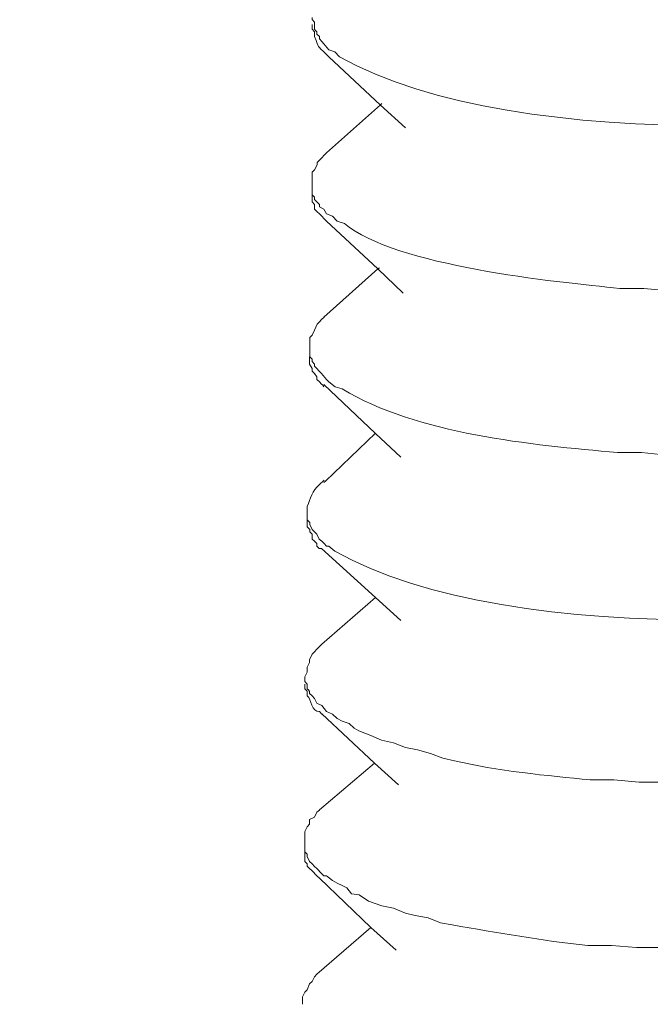
# Model space of a CAD drawing. Units: inches. Extents: x 3577 to 7324, y -6209 to -3186.
# Drawn here: x 6692 to 6702, y -5819 to -5804 of the extents above; entities that cross this region are included whole.
import ezdxf

# ---------------------------------------------------------------- set-up
doc = ezdxf.new("R2010")
doc.units = ezdxf.units.IN
doc.header["$MEASUREMENT"] = 0
doc.layers.add('layer 1', color=7, linetype='Continuous')

msp = doc.modelspace()

# ---------------------------------------------------------------- linework, layer by layer
at = {"layer": 'layer 1', "lineweight": 15}
for points, knots in [([(6721.932, -5765.747), (6721.932, -5765.747), (6251.1, -5894.247), (6251.1, -5894.247), (6251.1, -5894.247), (6251.1, -5894.247), (6221.711, -5902.266), (6221.711, -5902.266)], [0, 0, 0, 0, 0.5, 0.5, 0.5, 0.5, 1, 1, 1, 1]), ([(6751.231, -5782.987), (6751.231, -5782.987), (6730.579, -5788.633), (6730.579, -5788.633), (6730.579, -5788.633), (6561.251, -5834.814), (6391.923, -5880.998), (6222.614, -5927.252), (6222.614, -5927.252), (6222.614, -5927.252), (6221.396, -5927.582), (6221.396, -5927.582)], [0, 0, 0, 0, 0.333333, 0.333333, 0.333333, 0.333333, 0.666667, 0.666667, 0.666667, 0.666667, 1, 1, 1, 1]), ([(6708.915, -5804.597), (6708.915, -5804.597), (6708.729, -5804.673), (6708.729, -5804.673), (6708.729, -5804.673), (6705.862, -5805.618), (6699.776, -5805.944), (6697.038, -5804.414), (6697.038, -5804.414), (6697.038, -5804.414), (6696.966, -5804.338), (6696.966, -5804.338), (6696.966, -5804.338), (6696.966, -5804.338), (6696.872, -5804.304), (6696.872, -5804.304), (6696.872, -5804.304), (6696.872, -5804.304), (6696.797, -5804.212), (6696.797, -5804.212), (6696.797, -5804.212), (6696.797, -5804.212), (6696.763, -5804.175), (6696.763, -5804.175), (6696.763, -5804.175), (6696.763, -5804.175), (6696.727, -5804.135), (6696.727, -5804.135), (6696.727, -5804.135), (6696.727, -5804.135), (6696.727, -5804.102), (6696.727, -5804.102), (6696.727, -5804.102), (6696.727, -5804.102), (6696.687, -5804.065), (6696.687, -5804.065), (6696.687, -5804.065), (6696.687, -5804.065), (6696.687, -5804.026), (6696.687, -5804.026), (6696.687, -5804.026), (6696.687, -5804.026), (6696.668, -5804.006), (6696.668, -5804.006), (6696.668, -5804.006), (6696.668, -5804.006), (6696.653, -5803.989), (6696.653, -5803.989), (6696.653, -5803.989), (6696.653, -5803.989), (6696.653, -5803.877), (6696.653, -5803.877), (6696.653, -5803.877), (6696.653, -5803.877), (6696.616, -5803.84), (6696.616, -5803.84), (6696.616, -5803.84), (6696.616, -5803.84), (6696.616, -5803.807), (6696.616, -5803.807)], [0, 0, 0, 0, 0.066667, 0.066667, 0.066667, 0.066667, 0.133333, 0.133333, 0.133333, 0.133333, 0.2, 0.2, 0.2, 0.2, 0.266667, 0.266667, 0.266667, 0.266667, 0.333333, 0.333333, 0.333333, 0.333333, 0.4, 0.4, 0.4, 0.4, 0.466667, 0.466667, 0.466667, 0.466667, 0.533333, 0.533333, 0.533333, 0.533333, 0.6, 0.6, 0.6, 0.6, 0.666667, 0.666667, 0.666667, 0.666667, 0.733333, 0.733333, 0.733333, 0.733333, 0.8, 0.8, 0.8, 0.8, 0.866667, 0.866667, 0.866667, 0.866667, 0.933333, 0.933333, 0.933333, 0.933333, 1, 1, 1, 1]), ([(6696.616, -5803.916), (6696.616, -5803.916), (6696.616, -5803.989), (6696.616, -5803.989), (6696.616, -5803.989), (6696.616, -5803.989), (6696.653, -5804.026), (6696.653, -5804.026), (6696.653, -5804.026), (6696.653, -5804.026), (6696.653, -5804.065), (6696.653, -5804.065), (6696.653, -5804.065), (6696.653, -5804.065), (6696.653, -5804.102), (6696.653, -5804.102), (6696.653, -5804.102), (6696.735, -5804.299), (6696.676, -5804.214), (6696.836, -5804.377), (6696.836, -5804.377), (6696.836, -5804.377), (6696.872, -5804.414), (6696.872, -5804.414)], [0, 0, 0, 0, 0.166667, 0.166667, 0.166667, 0.166667, 0.333333, 0.333333, 0.333333, 0.333333, 0.5, 0.5, 0.5, 0.5, 0.666667, 0.666667, 0.666667, 0.666667, 0.833333, 0.833333, 0.833333, 0.833333, 1, 1, 1, 1]), ([(6698.053, -5805.504), (6698.053, -5805.504), (6697.665, -5805.155), (6697.665, -5805.155), (6697.665, -5805.155), (6697.665, -5805.155), (6696.872, -5804.412), (6696.872, -5804.412)], [0, 0, 0, 0, 0.5, 0.5, 0.5, 0.5, 1, 1, 1, 1]), ([(6696.836, -5805.888), (6696.836, -5805.888), (6697.666, -5805.153), (6697.666, -5805.153), (6697.666, -5805.153), (6697.666, -5805.153), (6697.686, -5805.131), (6697.686, -5805.131)], [0, 0, 0, 0, 0.5, 0.5, 0.5, 0.5, 1, 1, 1, 1]), ([(6696.616, -5806.33), (6696.616, -5806.33), (6696.616, -5806.184), (6696.616, -5806.184), (6696.616, -5806.184), (6696.616, -5806.184), (6696.653, -5806.148), (6696.653, -5806.148), (6696.653, -5806.148), (6696.653, -5806.148), (6696.69, -5806.072), (6696.69, -5806.072), (6696.69, -5806.072), (6696.69, -5806.072), (6696.69, -5806.038), (6696.69, -5806.038), (6696.69, -5806.038), (6696.69, -5806.038), (6696.762, -5805.965), (6696.762, -5805.965), (6696.762, -5805.965), (6696.762, -5805.965), (6696.799, -5805.925), (6696.799, -5805.925), (6696.799, -5805.925), (6696.799, -5805.925), (6696.836, -5805.889), (6696.836, -5805.889)], [0, 0, 0, 0, 0.142857, 0.142857, 0.142857, 0.142857, 0.285714, 0.285714, 0.285714, 0.285714, 0.428571, 0.428571, 0.428571, 0.428571, 0.571429, 0.571429, 0.571429, 0.571429, 0.714286, 0.714286, 0.714286, 0.714286, 0.857143, 0.857143, 0.857143, 0.857143, 1, 1, 1, 1]), ([(6708.876, -5807.146), (6708.876, -5807.146), (6708.727, -5807.214), (6708.727, -5807.214), (6708.727, -5807.214), (6708.727, -5807.214), (6708.527, -5807.256), (6708.527, -5807.256), (6708.527, -5807.256), (6706.462, -5807.869), (6704.269, -5808.052), (6702.111, -5808.01), (6702.111, -5808.01), (6702.111, -5808.01), (6701.723, -5807.973), (6701.723, -5807.973), (6701.723, -5807.973), (6701.723, -5807.973), (6701.351, -5807.973), (6701.351, -5807.973), (6701.351, -5807.973), (6700.367, -5807.875), (6697.891, -5807.63), (6697.112, -5806.975), (6697.112, -5806.975), (6697.112, -5806.975), (6697, -5806.941), (6697, -5806.941), (6697, -5806.941), (6697, -5806.941), (6696.927, -5806.865), (6696.927, -5806.865), (6696.927, -5806.865), (6696.927, -5806.865), (6696.837, -5806.829), (6696.837, -5806.829), (6696.837, -5806.829), (6696.837, -5806.829), (6696.797, -5806.755), (6696.797, -5806.755), (6696.797, -5806.755), (6696.797, -5806.755), (6696.727, -5806.719), (6696.727, -5806.719), (6696.727, -5806.719), (6696.727, -5806.719), (6696.727, -5806.682), (6696.727, -5806.682), (6696.727, -5806.682), (6696.727, -5806.682), (6696.687, -5806.643), (6696.687, -5806.643), (6696.687, -5806.643), (6696.687, -5806.643), (6696.652, -5806.609), (6696.652, -5806.609), (6696.652, -5806.609), (6696.652, -5806.609), (6696.652, -5806.57), (6696.652, -5806.57), (6696.652, -5806.57), (6696.652, -5806.57), (6696.617, -5806.533), (6696.617, -5806.533), (6696.617, -5806.533), (6696.617, -5806.533), (6696.617, -5806.33), (6696.617, -5806.33)], [0, 0, 0, 0, 0.058824, 0.058824, 0.058824, 0.058824, 0.117647, 0.117647, 0.117647, 0.117647, 0.176471, 0.176471, 0.176471, 0.176471, 0.235294, 0.235294, 0.235294, 0.235294, 0.294118, 0.294118, 0.294118, 0.294118, 0.352941, 0.352941, 0.352941, 0.352941, 0.411765, 0.411765, 0.411765, 0.411765, 0.470588, 0.470588, 0.470588, 0.470588, 0.529412, 0.529412, 0.529412, 0.529412, 0.588235, 0.588235, 0.588235, 0.588235, 0.647059, 0.647059, 0.647059, 0.647059, 0.705882, 0.705882, 0.705882, 0.705882, 0.764706, 0.764706, 0.764706, 0.764706, 0.823529, 0.823529, 0.823529, 0.823529, 0.882353, 0.882353, 0.882353, 0.882353, 0.941176, 0.941176, 0.941176, 0.941176, 1, 1, 1, 1]), ([(6696.616, -5806.534), (6696.616, -5806.534), (6696.616, -5806.607), (6696.616, -5806.607), (6696.616, -5806.607), (6696.616, -5806.607), (6696.616, -5806.643), (6696.616, -5806.643), (6696.616, -5806.643), (6696.616, -5806.643), (6696.653, -5806.683), (6696.653, -5806.683), (6696.653, -5806.683), (6696.653, -5806.683), (6696.653, -5806.756), (6696.653, -5806.756), (6696.653, -5806.756), (6696.653, -5806.756), (6696.69, -5806.795), (6696.69, -5806.795), (6696.69, -5806.795), (6696.69, -5806.795), (6696.726, -5806.826), (6696.726, -5806.826), (6696.726, -5806.826), (6696.726, -5806.826), (6696.762, -5806.865), (6696.762, -5806.865), (6696.762, -5806.865), (6696.762, -5806.865), (6696.799, -5806.905), (6696.799, -5806.905), (6696.799, -5806.905), (6696.799, -5806.905), (6696.836, -5806.941), (6696.836, -5806.941)], [0, 0, 0, 0, 0.111111, 0.111111, 0.111111, 0.111111, 0.222222, 0.222222, 0.222222, 0.222222, 0.333333, 0.333333, 0.333333, 0.333333, 0.444444, 0.444444, 0.444444, 0.444444, 0.555556, 0.555556, 0.555556, 0.555556, 0.666667, 0.666667, 0.666667, 0.666667, 0.777778, 0.777778, 0.777778, 0.777778, 0.888889, 0.888889, 0.888889, 0.888889, 1, 1, 1, 1]), ([(6698.017, -5808.045), (6698.017, -5808.045), (6697.626, -5807.675), (6697.626, -5807.675), (6697.626, -5807.675), (6697.626, -5807.675), (6696.836, -5806.939), (6696.836, -5806.939)], [0, 0, 0, 0, 0.5, 0.5, 0.5, 0.5, 1, 1, 1, 1]), ([(6696.797, -5808.415), (6696.797, -5808.415), (6697.628, -5807.675), (6697.628, -5807.675), (6697.628, -5807.675), (6697.628, -5807.675), (6697.65, -5807.659), (6697.65, -5807.659)], [0, 0, 0, 0, 0.5, 0.5, 0.5, 0.5, 1, 1, 1, 1]), ([(6696.581, -5808.877), (6696.581, -5808.877), (6696.581, -5808.728), (6696.581, -5808.728), (6696.581, -5808.728), (6696.581, -5808.728), (6696.617, -5808.691), (6696.617, -5808.691), (6696.617, -5808.691), (6696.617, -5808.691), (6696.651, -5808.618), (6696.651, -5808.618), (6696.651, -5808.618), (6696.651, -5808.618), (6696.691, -5808.525), (6696.691, -5808.525), (6696.691, -5808.525), (6696.691, -5808.525), (6696.727, -5808.489), (6696.727, -5808.489), (6696.727, -5808.489), (6696.727, -5808.489), (6696.761, -5808.452), (6696.761, -5808.452), (6696.761, -5808.452), (6696.761, -5808.452), (6696.8, -5808.415), (6696.8, -5808.415)], [0, 0, 0, 0, 0.142857, 0.142857, 0.142857, 0.142857, 0.285714, 0.285714, 0.285714, 0.285714, 0.428571, 0.428571, 0.428571, 0.428571, 0.571429, 0.571429, 0.571429, 0.571429, 0.714286, 0.714286, 0.714286, 0.714286, 0.857143, 0.857143, 0.857143, 0.857143, 1, 1, 1, 1]), ([(6708.876, -5809.668), (6708.876, -5809.668), (6708.693, -5809.707), (6708.693, -5809.707), (6708.693, -5809.707), (6708.693, -5809.707), (6708.487, -5809.777), (6708.487, -5809.777), (6708.487, -5809.777), (6706.434, -5810.422), (6704.226, -5810.543), (6702.072, -5810.54), (6702.072, -5810.54), (6702.072, -5810.54), (6701.684, -5810.498), (6701.684, -5810.498), (6701.684, -5810.498), (6701.684, -5810.498), (6701.315, -5810.498), (6701.315, -5810.498), (6701.315, -5810.498), (6700.001, -5810.382), (6698.218, -5810.213), (6697.079, -5809.519), (6697.079, -5809.519), (6697.079, -5809.519), (6696.967, -5809.488), (6696.967, -5809.488), (6696.967, -5809.488), (6696.967, -5809.488), (6696.871, -5809.409), (6696.871, -5809.409), (6696.871, -5809.409), (6696.871, -5809.409), (6696.837, -5809.375), (6696.837, -5809.375), (6696.837, -5809.375), (6696.837, -5809.375), (6696.761, -5809.28), (6696.761, -5809.28), (6696.761, -5809.28), (6696.761, -5809.28), (6696.652, -5809.17), (6696.652, -5809.17), (6696.652, -5809.17), (6696.652, -5809.17), (6696.652, -5809.139), (6696.652, -5809.139), (6696.652, -5809.139), (6696.652, -5809.139), (6696.617, -5809.097), (6696.617, -5809.097), (6696.617, -5809.097), (6696.617, -5809.097), (6696.617, -5809.06), (6696.617, -5809.06), (6696.617, -5809.06), (6696.617, -5809.06), (6696.578, -5809.024), (6696.578, -5809.024), (6696.578, -5809.024), (6696.578, -5809.024), (6696.578, -5808.878), (6696.578, -5808.878)], [0, 0, 0, 0, 0.0625, 0.0625, 0.0625, 0.0625, 0.125, 0.125, 0.125, 0.125, 0.1875, 0.1875, 0.1875, 0.1875, 0.25, 0.25, 0.25, 0.25, 0.3125, 0.3125, 0.3125, 0.3125, 0.375, 0.375, 0.375, 0.375, 0.4375, 0.4375, 0.4375, 0.4375, 0.5, 0.5, 0.5, 0.5, 0.5625, 0.5625, 0.5625, 0.5625, 0.625, 0.625, 0.625, 0.625, 0.6875, 0.6875, 0.6875, 0.6875, 0.75, 0.75, 0.75, 0.75, 0.8125, 0.8125, 0.8125, 0.8125, 0.875, 0.875, 0.875, 0.875, 0.9375, 0.9375, 0.9375, 0.9375, 1, 1, 1, 1]), ([(6696.577, -5809.025), (6696.577, -5809.025), (6696.577, -5809.138), (6696.577, -5809.138), (6696.577, -5809.138), (6696.577, -5809.138), (6696.617, -5809.206), (6696.617, -5809.206), (6696.617, -5809.206), (6696.617, -5809.206), (6696.617, -5809.245), (6696.617, -5809.245), (6696.617, -5809.245), (6696.617, -5809.245), (6696.651, -5809.281), (6696.651, -5809.281), (6696.651, -5809.281), (6696.651, -5809.281), (6696.687, -5809.335), (6696.687, -5809.335), (6696.687, -5809.335), (6696.687, -5809.335), (6696.687, -5809.377), (6696.687, -5809.377), (6696.687, -5809.377), (6696.687, -5809.377), (6696.727, -5809.411), (6696.727, -5809.411), (6696.727, -5809.411), (6696.727, -5809.411), (6696.761, -5809.447), (6696.761, -5809.447), (6696.761, -5809.447), (6696.761, -5809.447), (6696.78, -5809.464), (6696.78, -5809.464), (6696.78, -5809.464), (6696.78, -5809.464), (6696.797, -5809.486), (6696.797, -5809.486)], [0, 0, 0, 0, 0.1, 0.1, 0.1, 0.1, 0.2, 0.2, 0.2, 0.2, 0.3, 0.3, 0.3, 0.3, 0.4, 0.4, 0.4, 0.4, 0.5, 0.5, 0.5, 0.5, 0.6, 0.6, 0.6, 0.6, 0.7, 0.7, 0.7, 0.7, 0.8, 0.8, 0.8, 0.8, 0.9, 0.9, 0.9, 0.9, 1, 1, 1, 1]), ([(6697.979, -5810.571), (6697.979, -5810.571), (6697.591, -5810.203), (6697.591, -5810.203), (6697.591, -5810.203), (6697.591, -5810.203), (6696.797, -5809.45), (6696.797, -5809.45)], [0, 0, 0, 0, 0.5, 0.5, 0.5, 0.5, 1, 1, 1, 1]), ([(6696.797, -5810.959), (6696.797, -5810.959), (6696.82, -5810.939), (6696.82, -5810.939), (6696.82, -5810.939), (6696.82, -5810.939), (6697.591, -5810.202), (6697.591, -5810.202)], [0, 0, 0, 0, 0.5, 0.5, 0.5, 0.5, 1, 1, 1, 1]), ([(6696.539, -5811.401), (6696.539, -5811.401), (6696.539, -5811.328), (6696.539, -5811.328), (6696.539, -5811.328), (6696.593, -5811.207), (6696.609, -5811.083), (6696.725, -5810.993), (6696.725, -5810.993), (6696.725, -5810.993), (6696.798, -5810.923), (6696.798, -5810.923)], [0, 0, 0, 0, 0.333333, 0.333333, 0.333333, 0.333333, 0.666667, 0.666667, 0.666667, 0.666667, 1, 1, 1, 1]), ([(6708.84, -5812.215), (6708.84, -5812.215), (6708.655, -5812.251), (6708.655, -5812.251), (6708.655, -5812.251), (6705.754, -5813.213), (6699.685, -5813.556), (6696.964, -5812.012), (6696.964, -5812.012), (6696.964, -5812.012), (6696.872, -5811.936), (6696.872, -5811.936), (6696.872, -5811.936), (6696.872, -5811.936), (6696.835, -5811.936), (6696.835, -5811.936), (6696.835, -5811.936), (6696.835, -5811.936), (6696.798, -5811.899), (6696.798, -5811.899), (6696.798, -5811.899), (6696.798, -5811.899), (6696.762, -5811.863), (6696.762, -5811.863), (6696.762, -5811.863), (6696.762, -5811.863), (6696.725, -5811.829), (6696.725, -5811.829), (6696.725, -5811.829), (6696.725, -5811.829), (6696.688, -5811.753), (6696.688, -5811.753), (6696.688, -5811.753), (6696.688, -5811.753), (6696.652, -5811.716), (6696.652, -5811.716), (6696.652, -5811.716), (6696.652, -5811.716), (6696.616, -5811.68), (6696.616, -5811.68), (6696.616, -5811.68), (6696.616, -5811.68), (6696.579, -5811.604), (6696.579, -5811.604), (6696.579, -5811.604), (6696.579, -5811.604), (6696.579, -5811.571), (6696.579, -5811.571), (6696.579, -5811.571), (6696.579, -5811.571), (6696.539, -5811.531), (6696.539, -5811.531), (6696.539, -5811.531), (6696.539, -5811.531), (6696.539, -5811.401), (6696.539, -5811.401)], [0, 0, 0, 0, 0.071429, 0.071429, 0.071429, 0.071429, 0.142857, 0.142857, 0.142857, 0.142857, 0.214286, 0.214286, 0.214286, 0.214286, 0.285714, 0.285714, 0.285714, 0.285714, 0.357143, 0.357143, 0.357143, 0.357143, 0.428571, 0.428571, 0.428571, 0.428571, 0.5, 0.5, 0.5, 0.5, 0.571429, 0.571429, 0.571429, 0.571429, 0.642857, 0.642857, 0.642857, 0.642857, 0.714286, 0.714286, 0.714286, 0.714286, 0.785714, 0.785714, 0.785714, 0.785714, 0.857143, 0.857143, 0.857143, 0.857143, 0.928571, 0.928571, 0.928571, 0.928571, 1, 1, 1, 1]), ([(6696.539, -5811.531), (6696.539, -5811.531), (6696.539, -5811.64), (6696.539, -5811.64), (6696.539, -5811.64), (6696.539, -5811.64), (6696.579, -5811.68), (6696.579, -5811.68), (6696.579, -5811.68), (6696.579, -5811.68), (6696.579, -5811.716), (6696.579, -5811.716), (6696.579, -5811.716), (6696.579, -5811.716), (6696.615, -5811.752), (6696.615, -5811.752), (6696.615, -5811.752), (6696.615, -5811.752), (6696.615, -5811.829), (6696.615, -5811.829), (6696.615, -5811.829), (6696.615, -5811.829), (6696.652, -5811.862), (6696.652, -5811.862), (6696.652, -5811.862), (6696.652, -5811.862), (6696.688, -5811.899), (6696.688, -5811.899), (6696.688, -5811.899), (6696.688, -5811.899), (6696.688, -5811.938), (6696.688, -5811.938), (6696.688, -5811.938), (6696.688, -5811.938), (6696.725, -5811.972), (6696.725, -5811.972), (6696.725, -5811.972), (6696.725, -5811.972), (6696.762, -5811.972), (6696.762, -5811.972)], [0, 0, 0, 0, 0.1, 0.1, 0.1, 0.1, 0.2, 0.2, 0.2, 0.2, 0.3, 0.3, 0.3, 0.3, 0.4, 0.4, 0.4, 0.4, 0.5, 0.5, 0.5, 0.5, 0.6, 0.6, 0.6, 0.6, 0.7, 0.7, 0.7, 0.7, 0.8, 0.8, 0.8, 0.8, 0.9, 0.9, 0.9, 0.9, 1, 1, 1, 1]), ([(6697.979, -5813.08), (6697.979, -5813.08), (6697.591, -5812.728), (6697.591, -5812.728), (6697.591, -5812.728), (6697.591, -5812.728), (6696.761, -5811.972), (6696.761, -5811.972)], [0, 0, 0, 0, 0.5, 0.5, 0.5, 0.5, 1, 1, 1, 1]), ([(6696.503, -5813.947), (6696.503, -5813.947), (6696.54, -5813.875), (6696.54, -5813.875), (6696.54, -5813.875), (6696.54, -5813.875), (6696.54, -5813.798), (6696.54, -5813.798), (6696.54, -5813.798), (6696.54, -5813.798), (6696.577, -5813.726), (6696.577, -5813.726), (6696.577, -5813.726), (6696.577, -5813.726), (6696.577, -5813.686), (6696.577, -5813.686), (6696.577, -5813.686), (6696.577, -5813.686), (6696.616, -5813.596), (6696.616, -5813.596), (6696.616, -5813.596), (6696.616, -5813.596), (6696.652, -5813.56), (6696.652, -5813.56), (6696.652, -5813.56), (6696.652, -5813.56), (6696.687, -5813.523), (6696.687, -5813.523), (6696.687, -5813.523), (6696.687, -5813.523), (6696.762, -5813.447), (6696.762, -5813.447)], [0, 0, 0, 0, 0.125, 0.125, 0.125, 0.125, 0.25, 0.25, 0.25, 0.25, 0.375, 0.375, 0.375, 0.375, 0.5, 0.5, 0.5, 0.5, 0.625, 0.625, 0.625, 0.625, 0.75, 0.75, 0.75, 0.75, 0.875, 0.875, 0.875, 0.875, 1, 1, 1, 1]), ([(6708.805, -5814.738), (6708.805, -5814.738), (6708.619, -5814.778), (6708.619, -5814.778), (6708.619, -5814.778), (6708.619, -5814.778), (6708.453, -5814.848), (6708.453, -5814.848), (6708.453, -5814.848), (6706.371, -5815.417), (6704.177, -5815.69), (6702.02, -5815.568), (6702.02, -5815.568), (6702.02, -5815.568), (6701.649, -5815.568), (6701.649, -5815.568), (6701.649, -5815.568), (6701.649, -5815.568), (6701.26, -5815.532), (6701.26, -5815.532), (6701.26, -5815.532), (6701.26, -5815.532), (6700.892, -5815.532), (6700.892, -5815.532), (6700.892, -5815.532), (6700.248, -5815.467), (6699.443, -5815.394), (6698.808, -5815.237), (6698.808, -5815.237), (6698.808, -5815.237), (6698.625, -5815.2), (6698.625, -5815.2), (6698.625, -5815.2), (6698.625, -5815.2), (6698.439, -5815.127), (6698.439, -5815.127), (6698.439, -5815.127), (6698.439, -5815.127), (6698.237, -5815.071), (6698.237, -5815.071), (6698.237, -5815.071), (6698.237, -5815.071), (6698.053, -5815.034), (6698.053, -5815.034), (6698.053, -5815.034), (6698.053, -5815.034), (6697.868, -5814.961), (6697.868, -5814.961), (6697.868, -5814.961), (6697.868, -5814.961), (6697.685, -5814.922), (6697.685, -5814.922), (6697.685, -5814.922), (6697.685, -5814.922), (6697.517, -5814.848), (6697.517, -5814.848), (6697.517, -5814.848), (6697.517, -5814.848), (6697.336, -5814.778), (6697.336, -5814.778), (6697.336, -5814.778), (6697.336, -5814.778), (6697.261, -5814.738), (6697.261, -5814.738), (6697.261, -5814.738), (6697.261, -5814.738), (6697.187, -5814.666), (6697.187, -5814.666), (6697.187, -5814.666), (6697.187, -5814.666), (6697.077, -5814.629), (6697.077, -5814.629), (6697.077, -5814.629), (6697.077, -5814.629), (6697.002, -5814.589), (6697.002, -5814.589), (6697.002, -5814.589), (6697.002, -5814.589), (6696.926, -5814.522), (6696.926, -5814.522), (6696.926, -5814.522), (6696.926, -5814.522), (6696.836, -5814.48), (6696.836, -5814.48), (6696.836, -5814.48), (6696.836, -5814.48), (6696.762, -5814.39), (6696.762, -5814.39), (6696.762, -5814.39), (6696.762, -5814.39), (6696.687, -5814.351), (6696.687, -5814.351), (6696.687, -5814.351), (6696.687, -5814.351), (6696.653, -5814.278), (6696.653, -5814.278), (6696.653, -5814.278), (6696.653, -5814.278), (6696.616, -5814.241), (6696.616, -5814.241), (6696.616, -5814.241), (6696.616, -5814.241), (6696.577, -5814.204), (6696.577, -5814.204), (6696.577, -5814.204), (6696.577, -5814.204), (6696.577, -5814.171), (6696.577, -5814.171), (6696.577, -5814.171), (6696.577, -5814.171), (6696.557, -5814.148), (6696.557, -5814.148), (6696.557, -5814.148), (6696.557, -5814.148), (6696.541, -5814.131), (6696.541, -5814.131), (6696.541, -5814.131), (6696.541, -5814.131), (6696.541, -5814.061), (6696.541, -5814.061), (6696.541, -5814.061), (6696.541, -5814.061), (6696.504, -5814.018), (6696.504, -5814.018), (6696.504, -5814.018), (6696.504, -5814.018), (6696.504, -5813.948), (6696.504, -5813.948)], [0, 0, 0, 0, 0.03125, 0.03125, 0.03125, 0.03125, 0.0625, 0.0625, 0.0625, 0.0625, 0.09375, 0.09375, 0.09375, 0.09375, 0.125, 0.125, 0.125, 0.125, 0.15625, 0.15625, 0.15625, 0.15625, 0.1875, 0.1875, 0.1875, 0.1875, 0.21875, 0.21875, 0.21875, 0.21875, 0.25, 0.25, 0.25, 0.25, 0.28125, 0.28125, 0.28125, 0.28125, 0.3125, 0.3125, 0.3125, 0.3125, 0.34375, 0.34375, 0.34375, 0.34375, 0.375, 0.375, 0.375, 0.375, 0.40625, 0.40625, 0.40625, 0.40625, 0.4375, 0.4375, 0.4375, 0.4375, 0.46875, 0.46875, 0.46875, 0.46875, 0.5, 0.5, 0.5, 0.5, 0.53125, 0.53125, 0.53125, 0.53125, 0.5625, 0.5625, 0.5625, 0.5625, 0.59375, 0.59375, 0.59375, 0.59375, 0.625, 0.625, 0.625, 0.625, 0.65625, 0.65625, 0.65625, 0.65625, 0.6875, 0.6875, 0.6875, 0.6875, 0.71875, 0.71875, 0.71875, 0.71875, 0.75, 0.75, 0.75, 0.75, 0.78125, 0.78125, 0.78125, 0.78125, 0.8125, 0.8125, 0.8125, 0.8125, 0.84375, 0.84375, 0.84375, 0.84375, 0.875, 0.875, 0.875, 0.875, 0.90625, 0.90625, 0.90625, 0.90625, 0.9375, 0.9375, 0.9375, 0.9375, 0.96875, 0.96875, 0.96875, 0.96875, 1, 1, 1, 1]), ([(6696.503, -5814.06), (6696.503, -5814.06), (6696.503, -5814.131), (6696.503, -5814.131), (6696.503, -5814.131), (6696.503, -5814.131), (6696.54, -5814.167), (6696.54, -5814.167), (6696.54, -5814.167), (6696.54, -5814.167), (6696.54, -5814.203), (6696.54, -5814.203), (6696.54, -5814.203), (6696.54, -5814.203), (6696.54, -5814.24), (6696.54, -5814.24), (6696.54, -5814.24), (6696.61, -5814.293), (6696.602, -5814.488), (6696.726, -5814.479), (6696.726, -5814.479), (6696.726, -5814.479), (6696.762, -5814.519), (6696.762, -5814.519)], [0, 0, 0, 0, 0.166667, 0.166667, 0.166667, 0.166667, 0.333333, 0.333333, 0.333333, 0.333333, 0.5, 0.5, 0.5, 0.5, 0.666667, 0.666667, 0.666667, 0.666667, 0.833333, 0.833333, 0.833333, 0.833333, 1, 1, 1, 1]), ([(6697.943, -5815.607), (6697.943, -5815.607), (6697.575, -5815.275), (6697.575, -5815.275), (6697.575, -5815.275), (6697.575, -5815.275), (6696.762, -5814.518), (6696.762, -5814.518)], [0, 0, 0, 0, 0.5, 0.5, 0.5, 0.5, 1, 1, 1, 1]), ([(6696.503, -5816.436), (6696.503, -5816.436), (6696.503, -5816.323), (6696.503, -5816.323), (6696.503, -5816.323), (6696.503, -5816.323), (6696.54, -5816.253), (6696.54, -5816.253), (6696.54, -5816.253), (6696.54, -5816.253), (6696.577, -5816.214), (6696.577, -5816.214), (6696.577, -5816.214), (6696.577, -5816.214), (6696.577, -5816.141), (6696.577, -5816.141), (6696.577, -5816.141), (6696.577, -5816.141), (6696.652, -5816.104), (6696.652, -5816.104), (6696.652, -5816.104), (6696.652, -5816.104), (6696.687, -5816.028), (6696.687, -5816.028), (6696.687, -5816.028), (6696.687, -5816.028), (6696.726, -5815.995), (6696.726, -5815.995)], [0, 0, 0, 0, 0.142857, 0.142857, 0.142857, 0.142857, 0.285714, 0.285714, 0.285714, 0.285714, 0.428571, 0.428571, 0.428571, 0.428571, 0.571429, 0.571429, 0.571429, 0.571429, 0.714286, 0.714286, 0.714286, 0.714286, 0.857143, 0.857143, 0.857143, 0.857143, 1, 1, 1, 1]), ([(6708.766, -5817.23), (6708.766, -5817.23), (6708.617, -5817.3), (6708.617, -5817.3), (6708.617, -5817.3), (6708.617, -5817.3), (6708.414, -5817.396), (6708.414, -5817.396), (6708.414, -5817.396), (6706.375, -5817.931), (6704.077, -5818.2), (6701.981, -5818.11), (6701.981, -5818.11), (6701.981, -5818.11), (6701.61, -5818.11), (6701.61, -5818.11), (6701.61, -5818.11), (6701.61, -5818.11), (6701.222, -5818.077), (6701.222, -5818.077), (6701.222, -5818.077), (6701.222, -5818.077), (6700.856, -5818.077), (6700.856, -5818.077), (6700.856, -5818.077), (6700.156, -5818.007), (6699.464, -5817.878), (6698.772, -5817.762), (6698.772, -5817.762), (6698.772, -5817.762), (6698.589, -5817.728), (6698.589, -5817.728), (6698.589, -5817.728), (6698.589, -5817.728), (6698.4, -5817.652), (6698.4, -5817.652), (6698.4, -5817.652), (6698.4, -5817.652), (6698.201, -5817.616), (6698.201, -5817.616), (6698.201, -5817.616), (6698.201, -5817.616), (6698.052, -5817.582), (6698.052, -5817.582), (6698.052, -5817.582), (6698.052, -5817.582), (6697.869, -5817.506), (6697.869, -5817.506), (6697.869, -5817.506), (6697.869, -5817.506), (6697.686, -5817.469), (6697.686, -5817.469), (6697.686, -5817.469), (6697.686, -5817.469), (6697.481, -5817.396), (6697.481, -5817.396), (6697.481, -5817.396), (6697.481, -5817.396), (6697.337, -5817.3), (6697.337, -5817.3), (6697.337, -5817.3), (6697.337, -5817.3), (6697.222, -5817.283), (6697.222, -5817.283), (6697.222, -5817.283), (6697.222, -5817.283), (6697.149, -5817.191), (6697.149, -5817.191), (6697.149, -5817.191), (6697.149, -5817.191), (6697.078, -5817.154), (6697.078, -5817.154), (6697.078, -5817.154), (6697.078, -5817.154), (6697, -5817.118), (6697, -5817.118), (6697, -5817.118), (6697, -5817.118), (6696.927, -5817.081), (6696.927, -5817.081), (6696.927, -5817.081), (6696.927, -5817.081), (6696.837, -5817.008), (6696.837, -5817.008), (6696.837, -5817.008), (6696.837, -5817.008), (6696.797, -5817.008), (6696.797, -5817.008), (6696.797, -5817.008), (6696.797, -5817.008), (6696.761, -5816.969), (6696.761, -5816.969), (6696.761, -5816.969), (6696.761, -5816.969), (6696.687, -5816.895), (6696.687, -5816.895), (6696.687, -5816.895), (6696.687, -5816.895), (6696.651, -5816.862), (6696.651, -5816.862), (6696.651, -5816.862), (6696.651, -5816.862), (6696.617, -5816.823), (6696.617, -5816.823), (6696.617, -5816.823), (6696.617, -5816.823), (6696.577, -5816.786), (6696.577, -5816.786), (6696.577, -5816.786), (6696.577, -5816.786), (6696.538, -5816.71), (6696.538, -5816.71), (6696.538, -5816.71), (6696.538, -5816.71), (6696.538, -5816.676), (6696.538, -5816.676), (6696.538, -5816.676), (6696.538, -5816.676), (6696.505, -5816.639), (6696.505, -5816.639), (6696.505, -5816.639), (6696.505, -5816.639), (6696.505, -5816.437), (6696.505, -5816.437)], [0, 0, 0, 0, 0.032258, 0.032258, 0.032258, 0.032258, 0.064516, 0.064516, 0.064516, 0.064516, 0.096774, 0.096774, 0.096774, 0.096774, 0.129032, 0.129032, 0.129032, 0.129032, 0.16129, 0.16129, 0.16129, 0.16129, 0.193548, 0.193548, 0.193548, 0.193548, 0.225806, 0.225806, 0.225806, 0.225806, 0.258065, 0.258065, 0.258065, 0.258065, 0.290323, 0.290323, 0.290323, 0.290323, 0.322581, 0.322581, 0.322581, 0.322581, 0.354839, 0.354839, 0.354839, 0.354839, 0.387097, 0.387097, 0.387097, 0.387097, 0.419355, 0.419355, 0.419355, 0.419355, 0.451613, 0.451613, 0.451613, 0.451613, 0.483871, 0.483871, 0.483871, 0.483871, 0.516129, 0.516129, 0.516129, 0.516129, 0.548387, 0.548387, 0.548387, 0.548387, 0.580645, 0.580645, 0.580645, 0.580645, 0.612903, 0.612903, 0.612903, 0.612903, 0.645161, 0.645161, 0.645161, 0.645161, 0.677419, 0.677419, 0.677419, 0.677419, 0.709677, 0.709677, 0.709677, 0.709677, 0.741935, 0.741935, 0.741935, 0.741935, 0.774194, 0.774194, 0.774194, 0.774194, 0.806452, 0.806452, 0.806452, 0.806452, 0.83871, 0.83871, 0.83871, 0.83871, 0.870968, 0.870968, 0.870968, 0.870968, 0.903226, 0.903226, 0.903226, 0.903226, 0.935484, 0.935484, 0.935484, 0.935484, 0.967742, 0.967742, 0.967742, 0.967742, 1, 1, 1, 1]), ([(6696.503, -5816.639), (6696.503, -5816.639), (6696.503, -5816.71), (6696.503, -5816.71), (6696.503, -5816.71), (6696.503, -5816.71), (6696.503, -5816.786), (6696.503, -5816.786), (6696.503, -5816.786), (6696.503, -5816.786), (6696.54, -5816.823), (6696.54, -5816.823), (6696.54, -5816.823), (6696.54, -5816.823), (6696.54, -5816.859), (6696.54, -5816.859), (6696.54, -5816.859), (6696.54, -5816.859), (6696.577, -5816.895), (6696.577, -5816.895), (6696.577, -5816.895), (6696.577, -5816.895), (6696.616, -5816.932), (6696.616, -5816.932), (6696.616, -5816.932), (6696.616, -5816.932), (6696.687, -5817.008), (6696.687, -5817.008), (6696.687, -5817.008), (6696.687, -5817.008), (6696.726, -5817.044), (6696.726, -5817.044)], [0, 0, 0, 0, 0.125, 0.125, 0.125, 0.125, 0.25, 0.25, 0.25, 0.25, 0.375, 0.375, 0.375, 0.375, 0.5, 0.5, 0.5, 0.5, 0.625, 0.625, 0.625, 0.625, 0.75, 0.75, 0.75, 0.75, 0.875, 0.875, 0.875, 0.875, 1, 1, 1, 1]), ([(6697.907, -5818.15), (6697.907, -5818.15), (6697.517, -5817.799), (6697.517, -5817.799), (6697.517, -5817.799), (6697.517, -5817.799), (6696.726, -5817.042), (6696.726, -5817.042)], [0, 0, 0, 0, 0.5, 0.5, 0.5, 0.5, 1, 1, 1, 1]), ([(6696.468, -5818.983), (6696.468, -5818.983), (6696.468, -5818.87), (6696.468, -5818.87), (6696.468, -5818.87), (6696.468, -5818.87), (6696.505, -5818.797), (6696.505, -5818.797), (6696.505, -5818.797), (6696.505, -5818.797), (6696.538, -5818.758), (6696.538, -5818.758), (6696.538, -5818.758), (6696.538, -5818.758), (6696.577, -5818.668), (6696.577, -5818.668), (6696.577, -5818.668), (6696.577, -5818.668), (6696.617, -5818.631), (6696.617, -5818.631), (6696.617, -5818.631), (6696.617, -5818.631), (6696.651, -5818.558), (6696.651, -5818.558), (6696.651, -5818.558), (6696.651, -5818.558), (6696.687, -5818.519), (6696.687, -5818.519)], [0, 0, 0, 0, 0.142857, 0.142857, 0.142857, 0.142857, 0.285714, 0.285714, 0.285714, 0.285714, 0.428571, 0.428571, 0.428571, 0.428571, 0.571429, 0.571429, 0.571429, 0.571429, 0.714286, 0.714286, 0.714286, 0.714286, 0.857143, 0.857143, 0.857143, 0.857143, 1, 1, 1, 1])]:
    msp.add_open_spline(points, degree=3, knots=knots, dxfattribs=at)
for points in [[(6696.762, -5813.447), (6696.762, -5813.447), (6697.592, -5812.727), (6697.592, -5812.727)], [(6696.727, -5815.994), (6696.727, -5815.994), (6697.576, -5815.274), (6697.576, -5815.274)], [(6696.687, -5818.519), (6696.687, -5818.519), (6697.521, -5817.799), (6697.521, -5817.799)]]:
    msp.add_open_spline(points, degree=3, dxfattribs=at)

doc.saveas('drawing.dxf')
